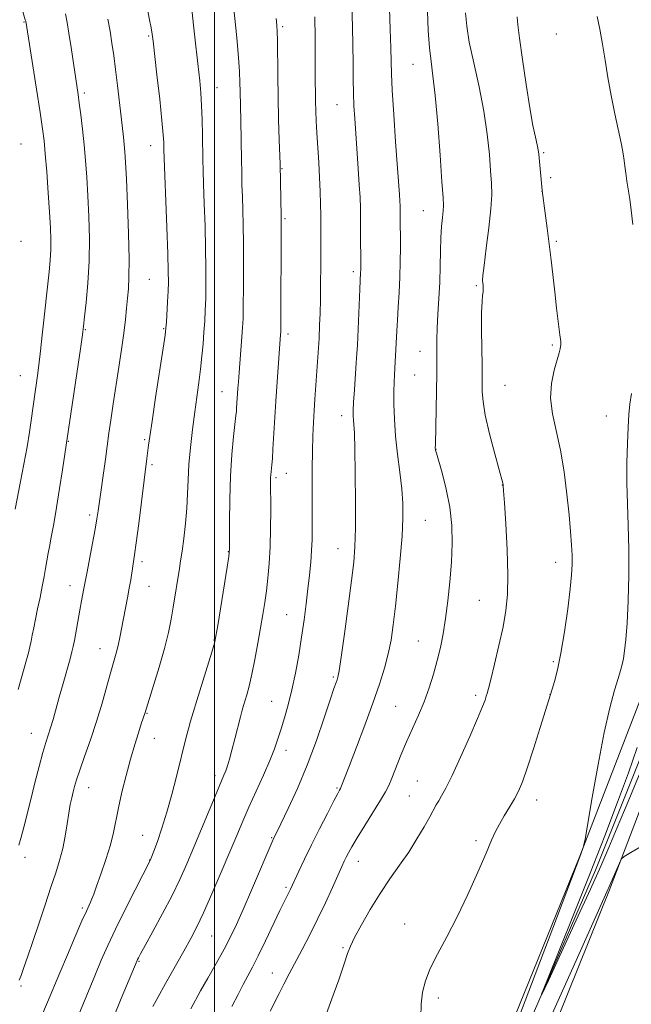
# Model space of a CAD drawing. Extents: x 2187300 to 2190200, y 289800 to 292700.
# Drawn here: x 2188942 to 2189124, y 291574 to 291868 of the extents above; entities that cross this region are included whole.
import ezdxf

# ---------------------------------------------------------------- set-up
doc = ezdxf.new("R2010")
doc.units = 0
doc.header["$MEASUREMENT"] = 0
for name, color, linetype, lineweight in [('BREAKLINE DTM HARD', 7, 'Continuous', 0), ('CONTOUR INDEX', 41, 'Continuous', 13), ('CONTOUR INTERMEDIATE', 44, 'Continuous', 0), ('GRID LINE', 7, 'Continuous', 0), ('SPOT ELEVATION DTM', 2, 'Continuous', 13)]:
    doc.layers.add(name, color=color, linetype=linetype, lineweight=lineweight)

msp = doc.modelspace()

# ---------------------------------------------------------------- linework, layer by layer
at = {"layer": 'BREAKLINE DTM HARD'}
for points in [[(2189131.65, 291676.16, 1018.98), (2189109.1, 291617.93, 1020.06), (2189085.49, 291559.71, 1020.77), (2189061.84, 291496.76, 1022.09), (2189035.54, 291430.67, 1023.23), (2189008.28, 291376.69, 1024.97)], [(2188775.84, 290989.69, 1035.65), (2188767.06, 291010.28, 1034.89), (2188767.69, 291023.43, 1034.56), (2188778.88, 291042.28, 1034.04), (2188797.42, 291057.39, 1033.66), (2188813.28, 291067.79, 1032.58), (2188830.2, 291078.18, 1032.39), (2188848.22, 291094.35, 1032.43), (2188863.1, 291113.18, 1031.63), (2188875.92, 291138.33, 1030.64), (2188896.73, 291174.47, 1030.26), (2188920.72, 291214.27, 1028.94), (2188943.12, 291253.03, 1028), (2188983.05, 291312.7, 1026.25), (2189009.71, 291357.21, 1025.26), (2189029.38, 291383.37, 1024.64), (2189048.71, 291433.2, 1023.32), (2189070.74, 291490.38, 1021.57), (2189093.28, 291546.5, 1021.2), (2189117.96, 291607.86, 1020.16), (2189135.15, 291652.98, 1019.4)], [(2189025.75, 291390.23, 1021.06), (2189044.57, 291441.12, 1020.11), (2189054.25, 291467.88, 1019.78), (2189070.3, 291501.43, 1019.36), (2189079.45, 291528.19, 1018.51), (2189095.58, 291571.73, 1018.03), (2189113.8, 291613.68, 1017.56), (2189129.9, 291654.07, 1017.28)]]:
    msp.add_polyline3d(points, dxfattribs=at)
at = {"layer": 'CONTOUR INDEX', "flags": 128}
for points, elevation in [([(2188941.6781, 291580.895), (2188942.212, 291582.286), (2188943.069, 291584.6209), (2188944.253, 291587.971), (2188945.748, 291592.359), (2188947.507, 291597.683), (2188949.355, 291603.34), (2188951.09, 291608.604), (2188952.547, 291612.948), (2188953.721, 291616.647), (2188954.649, 291620.178), (2188955.3711, 291623.875), (2188955.944, 291627.522), (2188956.433, 291630.76), (2188956.888, 291633.33), (2188957.324, 291635.357), (2188957.74, 291637.064), (2188958.17, 291638.717), (2188958.774, 291640.747), (2188959.742, 291643.63), (2188961.192, 291647.691), (2188962.949, 291652.652), (2188964.766, 291658.087), (2188966.4299, 291663.569), (2188967.868, 291668.663), (2188969.043, 291672.936), (2188970.627, 291678.556), (2188971.191, 291680.795), (2188971.712, 291683.259), (2188972.785, 291688.943), (2188973.991, 291695.114), (2188974.53, 291697.986), (2188974.956, 291700.498), (2188976.0941, 291707.923), (2188976.591, 291711.549), (2188977.334, 291717.249), (2188979.82, 291736.706), (2188980.294, 291740.706), (2188980.644, 291743.242), (2188981.32, 291747.819), (2188982.398, 291754.915), (2188984.652, 291769.621), (2188985.239, 291773.541), (2188985.496, 291775.617), (2188985.625, 291777.425), (2188985.972, 291783.488), (2188986.13, 291786.684), (2188986.213, 291789.3841), (2188986.193, 291792.642), (2188986.043, 291797.868), (2188985.759, 291805.84), (2188984.893, 291828.936), (2188984.838, 291831.147), (2188984.685, 291833.446), (2188984.296, 291837.642), (2188983.611, 291844.091), (2188982.803, 291851.36), (2188981.667, 291861.362), (2188981.387, 291863.515), (2188981.081, 291865.324), (2188980.617, 291867.784), (2188978.366, 291879.394)], 1040), ([(2188992.952, 291572.316), (2188995.832, 291577.618), (2188998.017, 291581.483), (2189000.503, 291585.85), (2189002.858, 291590.078), (2189004.788, 291593.763), (2189006.558, 291597.465), (2189008.572, 291601.986), (2189011.071, 291607.765), (2189017.5371, 291622.867), (2189019.83, 291627.588), (2189021.984, 291632.087), (2189024.736, 291638.115), (2189027.67, 291645.099), (2189030.412, 291652.411), (2189032.757, 291659.211), (2189034.542, 291664.6051), (2189035.667, 291667.968), (2189036.283, 291669.738), (2189036.606, 291670.625), (2189036.844, 291671.417), (2189037.179, 291673.2439), (2189037.788, 291677.313), (2189038.769, 291684.287), (2189039.911, 291692.627), (2189040.927, 291700.249), (2189041.592, 291705.727), (2189041.944, 291710.295), (2189042.085, 291715.844), (2189042.106, 291723.614), (2189042.042, 291732.223), (2189041.919, 291739.632), (2189041.761, 291744.317), (2189041.601, 291746.819), (2189041.471, 291748.1901), (2189041.4, 291749.39), (2189041.416, 291751.01), (2189041.541, 291753.545), (2189041.782, 291757.256), (2189042.343, 291765.27), (2189042.525, 291768.068), (2189042.658, 291770.54), (2189043.397, 291787.329), (2189043.64, 291792.301), (2189043.656, 291793.104), (2189043.658, 291794.389), (2189043.62, 291804.252), (2189043.593, 291808.239), (2189043.5471, 291811.546), (2189043.446, 291814.693), (2189043.246, 291818.463), (2189042.925, 291823.368), (2189041.86, 291838.332), (2189041.6411, 291842.089), (2189041.502, 291845.869), (2189041.43, 291850.137), (2189041.386, 291854.923), (2189041.321, 291860.152), (2189041.203, 291865.67), (2189040.947, 291875.69)], 1030), ([(2189124.941, 291806.582), (2189124.482, 291810.904), (2189124.0319, 291814.1841), (2189123.194, 291819.524), (2189122.84, 291821.9421), (2189122.56, 291824.027), (2189122.346, 291825.769), (2189122.057, 291827.701), (2189121.521, 291830.4979), (2189119.527, 291839.711), (2189118.428, 291845.193), (2189117.494, 291850.58), (2189116.678, 291855.719), (2189115.885, 291860.5369), (2189115.05, 291864.944), (2189114.245, 291868.768)], 1020), ([(2189090.906, 291569.648), (2189095.759, 291582.535), (2189101.0229, 291596.403), (2189109.459, 291618.491), (2189110.219, 291620.756), (2189110.353, 291621.276), (2189110.664, 291623.005), (2189112.7911, 291635.399), (2189114.559, 291645.284), (2189116.41, 291654.819), (2189118.074, 291662.198), (2189119.462, 291667.439), (2189120.529, 291671.012), (2189121.259, 291673.4099), (2189121.75, 291675.2), (2189122.1259, 291676.966), (2189122.491, 291679.277), (2189122.853, 291682.636), (2189123.2, 291687.526), (2189123.51, 291694.189), (2189123.718, 291701.887), (2189123.753, 291709.638), (2189123.579, 291716.679), (2189123.322, 291723.1251), (2189123.145, 291729.311), (2189123.171, 291735.438), (2189123.345, 291741.176), (2189123.571, 291746.058), (2189123.787, 291749.813), (2189124.067, 291752.934), (2189124.516, 291756.108)], 1020), ([(2189127.899, 291621.124), (2189124.372, 291619.028), (2189122.382, 291617.797), (2189121.491, 291616.969), (2189120.933, 291615.8351), (2189119.0929, 291611.508), (2189118.112, 291609.23), (2189117.222, 291607.21), (2189107.974, 291586.702), (2189102.144, 291573.681), (2189096.665, 291561.2799)], 1020)]:
    msp.add_lwpolyline(points, dxfattribs=dict(at, elevation=elevation))
at = {"layer": 'CONTOUR INTERMEDIATE', "flags": 128}
for points, elevation in [([(2189005.187, 291572.9651), (2189007.068, 291576.576), (2189008.57, 291579.565), (2189009.906, 291582.116), (2189011.313, 291584.766), (2189013.037, 291588.142), (2189015.209, 291592.602), (2189019.509, 291601.625), (2189020.88, 291604.455), (2189022.666, 291608.04), (2189025.211, 291613.44), (2189026.902, 291616.96), (2189028.997, 291621.2399), (2189031.392, 291626.041), (2189033.739, 291630.685), (2189035.632, 291634.385), (2189036.775, 291636.577), (2189037.321, 291637.582), (2189037.649, 291638.141), (2189037.759, 291638.38), (2189040.263, 291644.941), (2189042.371, 291650.428), (2189044.887, 291657.054), (2189047.322, 291663.643), (2189049.282, 291669.274), (2189050.767, 291674.044), (2189051.875, 291678.305), (2189052.709, 291682.448), (2189053.393, 291687.015), (2189054.055, 291692.587), (2189054.779, 291699.462), (2189055.477, 291706.8139), (2189056.0141, 291713.537), (2189056.28, 291718.85), (2189056.252, 291723.269), (2189055.9311, 291727.638), (2189055.351, 291732.597), (2189054.67, 291737.967), (2189054.08, 291743.367), (2189053.729, 291748.442), (2189053.586, 291752.952), (2189053.58, 291756.686), (2189053.6449, 291759.527), (2189053.748, 291761.736), (2189053.9769, 291765.627), (2189054.426, 291774.849), (2189054.618, 291778.056), (2189054.878, 291781.93), (2189055.151, 291786.296), (2189055.368, 291790.9), (2189055.475, 291795.481), (2189055.5001, 291799.746), (2189055.4519, 291809.828), (2189055.435, 291811.042), (2189055.398, 291812.197), (2189055.325, 291813.581), (2189055.195, 291815.553), (2189054.095, 291831.297), (2189053.542, 291839.508), (2189053.09, 291846.701), (2189052.836, 291851.612), (2189052.713, 291855.29), (2189052.613, 291859.3591), (2189052.454, 291864.938), (2189051.897, 291883.533)], 1028), ([(2188959.452, 291570.552), (2188964.189, 291582.113), (2188966.174, 291586.855), (2188968.115, 291591.246), (2188970.417, 291596.112), (2188973.307, 291601.938), (2188976.297, 291607.831), (2188980.9, 291616.825), (2188980.992, 291617.054), (2188981.865, 291619.387), (2188982.911, 291622.253), (2188984.277, 291626.2139), (2188985.786, 291631.005), (2188987.276, 291636.317), (2188988.655, 291641.652), (2188991.565, 291653.407), (2188992.215, 291655.917), (2188992.841, 291658.189), (2188993.61, 291660.801), (2188994.707, 291664.394), (2188999.175, 291678.8631), (2188999.954, 291681.491), (2189000.428, 291683.598), (2189000.978, 291686.849), (2189003.802, 291704.189), (2189004.304, 291707.449), (2189004.488, 291709.688), (2189004.501, 291712.703), (2189004.478, 291717.813), (2189004.522, 291724.413), (2189004.728, 291731.422), (2189005.148, 291737.875), (2189005.666, 291743.274), (2189006.395, 291749.585), (2189006.526, 291750.8429), (2189006.594, 291751.744), (2189006.959, 291757.581), (2189007.111, 291759.657), (2189007.324, 291762.372), (2189008.19, 291773.035), (2189008.382, 291775.747), (2189008.5049, 291778.508), (2189008.5851, 291782.347), (2189008.642, 291787.936), (2189008.665, 291794.517), (2189008.638, 291800.972), (2189008.55, 291806.425), (2189008.426, 291810.962), (2189008.298, 291814.911), (2189008.19, 291818.578), (2189008.103, 291822.183), (2189008.031, 291825.924), (2189007.84, 291837.687), (2189007.623, 291846.391), (2189007.571, 291849.005), (2189007.447, 291852.18), (2189007.149, 291856.546), (2189006.622, 291862.398), (2189005.46, 291874.025)], 1036), ([(2188940.478, 291721.546), (2188942.069, 291729.835), (2188943.046, 291735.02), (2188943.978, 291740.186), (2188944.701, 291744.556), (2188945.223, 291748.045), (2188946.4031, 291756.658), (2188946.7859, 291759.334), (2188947.2839, 291763.0101), (2188947.905, 291768.021), (2188948.639, 291774.452), (2188950.589, 291792.424), (2188950.927, 291795.99), (2188951.104, 291798.999), (2188951.131, 291802.055), (2188951.011, 291805.657), (2188950.744, 291810.275), (2188950.344, 291816.112), (2188949.884, 291822.301), (2188949.451, 291827.707), (2188949.085, 291831.646), (2188948.638, 291835.24), (2188947.917, 291840.058), (2188946.816, 291847.073), (2188943.583, 291867.314), (2188943.461, 291867.758), (2188942.325, 291871.634)], 1046), ([(2188948.07, 291569.592), (2188950.0841, 291574.268), (2188953.772, 291583.066), (2188956.05, 291588.446), (2188958.402, 291593.934), (2188960.397, 291598.526), (2188961.717, 291601.49), (2188962.964, 291604.178), (2188963.364, 291605.114), (2188963.899, 291606.509), (2188964.767, 291608.882), (2188966.077, 291612.534), (2188967.568, 291616.911), (2188968.893, 291621.245), (2188969.808, 291624.992), (2188971.264, 291632.377), (2188972.317, 291636.993), (2188973.586, 291642.016), (2188974.918, 291646.921), (2188976.175, 291651.245), (2188977.263, 291654.784), (2188978.101, 291657.394), (2188979.247, 291660.83), (2188981.782, 291668.89), (2188983.458, 291674.379), (2188985.0299, 291679.914), (2188986.194, 291684.67), (2188987.014, 291688.712), (2188987.645, 291692.326), (2188989.53, 291703.819), (2188989.876, 291706.096), (2188990.282, 291708.971), (2188990.789, 291712.835), (2188991.311, 291717.326), (2188991.722, 291721.895), (2188991.949, 291726.151), (2188992.105, 291730.34), (2188992.35, 291734.872), (2188992.802, 291740.005), (2188993.408, 291745.412), (2188994.073, 291750.62), (2188995.299, 291759.456), (2188995.809, 291763.4), (2188996.23, 291767.26), (2188996.571, 291770.99), (2188996.845, 291774.492), (2188997.0659, 291777.736), (2188997.236, 291780.97), (2188997.357, 291784.515), (2188997.428, 291788.66), (2188997.429, 291793.58), (2188997.34, 291799.42), (2188997.155, 291806.132), (2188996.924, 291812.887), (2188996.714, 291818.6601), (2188996.576, 291822.773), (2188996.494, 291825.93), (2188996.375, 291833.292), (2188996.282, 291837.863), (2188996.134, 291842.212), (2188995.906, 291845.916), (2188995.567, 291849.578), (2188994.449, 291859.892), (2188993.745, 291866.21), (2188993.079, 291871.818)], 1038), ([(2188941.335, 291667.6569), (2188943.832, 291676.595), (2188944.392, 291678.676), (2188944.831, 291680.441), (2188945.203, 291682.126), (2188945.562, 291683.953), (2188945.969, 291686.089), (2188946.484, 291688.686), (2188947.14, 291691.815), (2188947.8621, 291695.206), (2188948.546, 291698.5071), (2188949.106, 291701.415), (2188949.537, 291703.826), (2188950.305, 291708.3879), (2188950.657, 291710.277), (2188951.213, 291713.186), (2188951.945, 291717.149), (2188952.797, 291722.091), (2188953.702, 291727.781), (2188954.545, 291733.353), (2188959.928, 291769.507), (2188960.534, 291773.682), (2188960.871, 291776.236), (2188961.19, 291778.987), (2188961.667, 291783.348), (2188962.185, 291789.109), (2188962.554, 291795.656), (2188962.6339, 291802.424), (2188962.48, 291809.051), (2188962.196, 291815.222), (2188961.868, 291820.721), (2188961.496, 291825.709), (2188961.064, 291830.442), (2188960.566, 291835.071), (2188960.056, 291839.3321), (2188959.602, 291842.853), (2188959.242, 291845.467), (2188957.152, 291859.473), (2188956.497, 291863.737), (2188955.966, 291866.981), (2188955.492, 291869.507)], 1044), ([(2188941.561, 291621.223), (2188942.205, 291623.528), (2188942.999, 291626.589), (2188945.075, 291634.843), (2188946.337, 291639.788), (2188947.614, 291644.668), (2188948.753, 291648.837), (2188949.648, 291651.8571), (2188951.042, 291656.258), (2188951.768, 291658.764), (2188953.595, 291665.3869), (2188954.745, 291669.483), (2188956.826, 291676.818), (2188957.416, 291678.951), (2188957.789, 291680.505), (2188958.14, 291682.321), (2188959.762, 291691.428), (2188960.272, 291694.133), (2188961.001, 291697.848), (2188961.927, 291702.886), (2188963.541, 291711.427), (2188964.316, 291715.623), (2188964.836, 291718.642), (2188965.212, 291721.116), (2188967.4, 291736.458), (2188968.467, 291744.256), (2188969.034, 291748.165), (2188969.757, 291753.0461), (2188971.41, 291763.989), (2188972.198, 291769.31), (2188972.864, 291774.127), (2188973.3581, 291778.217), (2188973.719, 291781.662), (2188974.007, 291784.617), (2188974.264, 291787.394), (2188974.4369, 291790.912), (2188974.4531, 291796.244), (2188974.269, 291803.9579), (2188973.965, 291812.59), (2188973.649, 291820.1699), (2188973.404, 291825.231), (2188973.208, 291828.321), (2188973.013, 291830.492), (2188972.774, 291832.674), (2188972.0651, 291838.773), (2188971.003, 291848.129), (2188970.431, 291852.929), (2188969.886, 291857.12), (2188969.347, 291860.837), (2188968.778, 291864.373), (2188968.145, 291867.976)], 1042), ([(2188979.265, 291591.182), (2188981.603, 291595.431), (2188984.471, 291600.73), (2188987.289, 291606.135), (2188989.63, 291610.9629), (2188991.689, 291615.578), (2188993.815, 291620.606), (2189000.671, 291637.051), (2189002.781, 291642.044), (2189003.32, 291643.408), (2189003.85, 291644.926), (2189004.4599, 291646.9019), (2189005.195, 291649.551), (2189006.072, 291652.934), (2189007.725, 291659.528), (2189008.243, 291661.539), (2189008.627, 291662.917), (2189009.596, 291666.129), (2189010.307, 291668.729), (2189011.135, 291672.229), (2189012.038, 291676.655), (2189012.942, 291681.504), (2189013.761, 291686.1419), (2189014.435, 291690.107), (2189014.992, 291693.636), (2189015.485, 291697.143), (2189015.9469, 291700.989), (2189016.344, 291705.3361), (2189016.624, 291710.296), (2189016.755, 291715.822), (2189016.778, 291721.223), (2189016.732, 291730.075), (2189016.756, 291731.01), (2189016.8089, 291731.794), (2189017.11, 291734.822), (2189017.261, 291736.666), (2189017.4541, 291739.4549), (2189018.332, 291753.867), (2189018.709, 291759.605), (2189019.721, 291773.792), (2189019.754, 291774.415), (2189019.781, 291776.127), (2189019.813, 291780.178), (2189019.935, 291802.524), (2189019.946, 291806.717), (2189019.929, 291809.037), (2189019.55, 291824.68), (2189019.302, 291831.933), (2189019.116, 291837.969), (2189018.955, 291844.6381), (2189018.857, 291851.1699), (2189018.753, 291861.497), (2189018.684, 291864.376), (2189018.605, 291865.944), (2189018.494, 291867.228), (2189018.438, 291868.1611)], 1034), ([(2188981.559, 291572.995), (2188983.018, 291575.684), (2188985.349, 291579.847), (2188990.821, 291589.534), (2188992.906, 291593.277), (2188994.708, 291596.742), (2188996.707, 291600.976), (2188999.23, 291606.671), (2189001.995, 291613.098), (2189004.571, 291619.173), (2189006.651, 291624.112), (2189008.445, 291628.332), (2189010.287, 291632.551), (2189014.579, 291642.109), (2189016.483, 291646.489), (2189017.8851, 291650.0019), (2189018.9319, 291652.972), (2189019.867, 291655.908), (2189020.884, 291659.243), (2189021.974, 291663.109), (2189023.079, 291667.566), (2189024.146, 291672.608), (2189025.134, 291677.981), (2189026.009, 291683.367), (2189026.748, 291688.498), (2189027.369, 291693.306), (2189027.8999, 291697.774), (2189028.362, 291701.892), (2189028.737, 291705.692), (2189028.996, 291709.211), (2189029.125, 291712.456), (2189029.162, 291715.294), (2189029.144, 291728.275), (2189029.153, 291733.588), (2189029.2089, 291738.9061), (2189029.333, 291743.504), (2189029.51, 291747.45), (2189029.719, 291751.013), (2189029.94, 291754.4249), (2189031.127, 291771.193), (2189031.2, 291772.507), (2189031.379, 291776.675), (2189031.4979, 291780.066), (2189031.607, 291784.252), (2189031.686, 291789.0709), (2189031.737, 291794.068), (2189031.7629, 291798.713), (2189031.771, 291802.629), (2189031.7601, 291806.034), (2189031.726, 291809.295), (2189031.664, 291812.733), (2189031.553, 291816.483), (2189031.368, 291820.6331), (2189031.1, 291825.184), (2189030.525, 291834.026), (2189030.331, 291837.575), (2189030.211, 291840.601), (2189030.141, 291843.382), (2189030.104, 291846.167), (2189030.088, 291849.076), (2189030.081, 291859.041), (2189030.0549, 291862.401), (2189029.941, 291868.687)], 1032), ([(2189016.654, 291571.5571), (2189019.2799, 291576.834), (2189020.721, 291579.65), (2189022.322, 291582.6961), (2189026.199, 291590.016), (2189028.443, 291594.356), (2189030.78, 291599.06), (2189033.101, 291603.966), (2189035.2109, 291608.581), (2189038.023, 291614.806), (2189038.754, 291616.374), (2189039.334, 291617.567), (2189040.006, 291618.89), (2189041.014, 291620.718), (2189042.601, 291623.396), (2189044.874, 291627.071), (2189049.5999, 291634.629), (2189051.0749, 291637.098), (2189052.07, 291639.032), (2189052.999, 291641.233), (2189055.66, 291648.053), (2189057.322, 291652.082), (2189059.0979, 291656.077), (2189060.886, 291660.038), (2189062.575, 291664.045), (2189064.077, 291668.146), (2189065.382, 291672.269), (2189066.502, 291676.31), (2189067.4529, 291680.238), (2189068.278, 291684.3161), (2189069.024, 291688.882), (2189069.721, 291694.153), (2189070.324, 291699.878), (2189070.768, 291705.6841), (2189070.98, 291711.285), (2189070.854, 291716.731), (2189070.274, 291722.153), (2189069.208, 291727.558), (2189067.947, 291732.435), (2189066.249, 291738.262), (2189066.004, 291739.173), (2189065.951, 291739.481), (2189065.941, 291739.809), (2189065.953, 291740.884), (2189066.364, 291762.09), (2189066.399, 291764.751), (2189066.405, 291767.004), (2189066.392, 291769.405), (2189066.4089, 291772.225), (2189066.514, 291775.662), (2189066.738, 291779.829), (2189067.012, 291784.502), (2189067.243, 291789.372), (2189067.367, 291794.15), (2189067.445, 291798.633), (2189067.567, 291802.636), (2189067.794, 291806.004), (2189068.062, 291808.6989), (2189068.279, 291810.712), (2189068.359, 291812.286), (2189068.256, 291814.675), (2189067.932, 291819.389), (2189067.375, 291827.289), (2189066.67, 291836.6631), (2189065.929, 291845.153), (2189065.246, 291851.0549), (2189064.658, 291855.283), (2189064.186, 291859.401), (2189063.845, 291864.576), (2189063.6221, 291870.37)], 1026), ([(2189033.082, 291569.808), (2189035.075, 291575.308), (2189037.076, 291580.962), (2189038.705, 291585.688), (2189039.742, 291588.782), (2189040.594, 291591.033), (2189041.824, 291593.606), (2189043.85, 291597.361), (2189046.496, 291601.9439), (2189049.439, 291606.691), (2189052.4001, 291611.085), (2189055.2699, 291615.169), (2189057.985, 291619.126), (2189060.471, 291623.052), (2189062.6129, 291626.6771), (2189064.285, 291629.644), (2189066.2269, 291633.181), (2189066.946, 291634.436), (2189067.831, 291635.923), (2189069.103, 291638.235), (2189070.972, 291641.998), (2189073.514, 291647.497), (2189076.254, 291653.65), (2189078.58, 291659.03), (2189080.037, 291662.559), (2189080.787, 291664.547), (2189081.148, 291665.649), (2189081.418, 291666.54), (2189081.808, 291667.9729), (2189082.507, 291670.721), (2189083.623, 291675.251), (2189084.941, 291680.821), (2189086.161, 291686.385), (2189087.037, 291691.245), (2189087.526, 291696.089), (2189087.636, 291701.954), (2189087.405, 291709.409), (2189086.995, 291717.17), (2189086.597, 291723.487), (2189086.358, 291727.078), (2189086.249, 291728.541), (2189086.194, 291728.943), (2189086.098, 291729.306), (2189084.997, 291733.277), (2189083.679, 291738.135), (2189082.155, 291744.041), (2189080.88, 291749.6169), (2189080.189, 291753.778), (2189079.96, 291756.607), (2189079.956, 291758.476), (2189079.977, 291759.856), (2189079.973, 291761.6), (2189079.931, 291764.654), (2189079.85, 291769.566), (2189079.781, 291775.273), (2189079.787, 291780.314), (2189079.906, 291783.587), (2189080.076, 291785.427), (2189080.211, 291786.535), (2189080.245, 291787.483), (2189080.2011, 291788.358), (2189080.123, 291789.12), (2189080.0699, 291789.8821), (2189080.151, 291791.358), (2189080.492, 291794.412), (2189081.151, 291799.523), (2189081.923, 291805.634), (2189082.537, 291811.3), (2189082.786, 291815.502), (2189082.722, 291818.915), (2189082.463, 291822.636), (2189082.08, 291827.534), (2189081.464, 291833.558), (2189080.463, 291840.428), (2189079.015, 291847.781), (2189077.427, 291854.929), (2189076.097, 291861.0991), (2189075.324, 291865.822), (2189075.008, 291869.838)], 1024), ([(2189061.665, 291569.663), (2189061.725, 291573.671), (2189062.111, 291577.241), (2189062.968, 291580.66), (2189064.447, 291584.346), (2189066.638, 291588.663), (2189069.387, 291593.757), (2189072.483, 291599.72), (2189075.688, 291606.462), (2189078.678, 291613.152), (2189081.102, 291618.777), (2189082.746, 291622.6321), (2189083.919, 291625.246), (2189085.065, 291627.455), (2189086.509, 291629.912), (2189088.107, 291632.53), (2189089.595, 291635.036), (2189090.807, 291637.342), (2189091.968, 291640.109), (2189093.3961, 291644.183), (2189095.282, 291649.999), (2189097.282, 291656.355), (2189100.8249, 291667.767), (2189101.508, 291670.048), (2189102.416, 291673.571), (2189103.453, 291678.546), (2189104.516, 291684.942), (2189105.484, 291691.752), (2189106.229, 291697.7281), (2189106.659, 291701.974), (2189106.818, 291705.016), (2189106.785, 291707.735), (2189106.622, 291710.904), (2189106.325, 291714.874), (2189105.876, 291719.886), (2189105.251, 291726.02), (2189104.417, 291732.703), (2189103.338, 291739.199), (2189100.917, 291750.0131), (2189100.349, 291754.6871), (2189100.629, 291759.12), (2189101.442, 291763.068), (2189102.917, 291768.248), (2189103.23, 291769.4591), (2189103.378, 291770.145), (2189103.445, 291770.68), (2189103.398, 291771.636), (2189103.1779, 291773.6379), (2189102.19, 291781.598), (2189101.596, 291786.496), (2189100.518, 291795.993), (2189099.964, 291800.745), (2189099.36, 291805.5641), (2189098.779, 291809.974), (2189097.848, 291816.809), (2189096.832, 291827.609), (2189096.66, 291828.879), (2189096.356, 291830.378), (2189095.829, 291832.672), (2189095.082, 291836.219), (2189094.141, 291841.449), (2189093.057, 291848.448), (2189091.985, 291855.923), (2189091.103, 291862.239), (2189090.556, 291866.233), (2189090.344, 291868.649)], 1022), ([(2189127.174, 291642.936), (2189123.541, 291634.2), (2189120.301, 291626.451), (2189117.769, 291620.444), (2189115.363, 291614.903), (2189112.2771, 291608.044), (2189108.0341, 291598.791), (2189099.703, 291580.789), (2189097.72, 291576.545), (2189097.654, 291576.62), (2189099.448, 291581.078), (2189102.925, 291589.664), (2189107.431, 291600.854), (2189112.191, 291612.805), (2189116.5551, 291623.97), (2189120.3699, 291633.985), (2189123.611, 291642.782), (2189126.283, 291650.368)], 1018), ([(2188969.814, 291569.727), (2188972.153, 291575.319), (2188976.888, 291586.765), (2188977.024, 291587.054), (2188977.253, 291587.502), (2188977.881, 291588.664), (2188979.265, 291591.182)], 1034)]:
    msp.add_lwpolyline(points, dxfattribs=dict(at, elevation=elevation))
at = {"layer": 'GRID LINE', "flags": 128}
msp.add_lwpolyline([(2189000, 290000), (2189000, 292500)], dxfattribs=at)
at = {"layer": 'SPOT ELEVATION DTM'}
for p in [(2188943.07, 291867.11, 1046.09), (2189020.37, 291865.69, 1033.72), (2188980.36, 291862.92, 1040.18), (2189102.12, 291863.57, 1021.1), (2189059.25, 291854.45, 1026.85), (2189000.71, 291847.46, 1037.22), (2188961.09, 291845.86, 1043.69), (2189036.57, 291842.42, 1030.85), (2188942.14, 291830.67, 1047.2), (2188980.94, 291830.2, 1040.68), (2189098.27, 291828.1, 1021.8), (2189020.11, 291823.29, 1033.91), (2189100.42, 291820.64, 1021.68), (2189097.79, 291816.5, 1022.01), (2189062.33, 291810.75, 1026.84), (2189021.04, 291808.33, 1033.81), (2188942.23, 291801.59, 1047.55), (2189102.07, 291801.57, 1021.8), (2189041.47, 291792.56, 1030.37), (2188980.49, 291790.22, 1041.03), (2189078.21, 291788.29, 1024.19), (2188961.42, 291775.17, 1043.89), (2188984.77, 291775.49, 1040.13), (2189021.97, 291773.94, 1033.61), (2189100.86, 291770.65, 1022.22), (2189061.36, 291768.7, 1026.75), (2188941.99, 291761.49, 1046.88), (2189059.74, 291761.64, 1026.97), (2189002.25, 291756.66, 1036.8), (2189086.72, 291758.59, 1023.01), (2189037.94, 291749.54, 1030.56), (2189117, 291749.38, 1020.49), (2188956.29, 291741.88, 1043.92), (2188979.17, 291742.37, 1040.21), (2189066.12, 291739.42, 1025.97), (2188981.34, 291734.88, 1039.72), (2189018.38, 291730.94, 1033.73), (2189021.48, 291732.32, 1033.24), (2189085.96, 291728.76, 1024.03), (2188962.7, 291719.79, 1042.37), (2189062.92, 291718.24, 1027.09), (2189004.11, 291708.83, 1036.07), (2189036.92, 291709.8, 1030.75), (2188978.3, 291705.84, 1039.62), (2189101.89, 291705.68, 1022.59), (2188956.85, 291698.67, 1042.64), (2188980.41, 291698.54, 1039.16), (2189079.06, 291694.33, 1024.94), (2189021.56, 291690.04, 1032.9), (2188999.88, 291682.49, 1036.06), (2188965.79, 291679.9, 1040.75), (2189060.87, 291682.16, 1026.87), (2189101.16, 291676.04, 1022.24), (2189035.52, 291671.46, 1030.21), (2189078.01, 291665.96, 1024.34), (2189100.24, 291666.19, 1022.01), (2189017.06, 291664.2, 1032.88), (2189054.14, 291662.64, 1026.96), (2188979.86, 291660.6, 1037.9), (2188945.3, 291654.57, 1042.8), (2188982.03, 291653.13, 1037.29), (2189021.33, 291649.47, 1031.44), (2189000.17, 291641.94, 1034.44), (2188962.36, 291638.36, 1039.29), (2189036.57, 291638.21, 1028.16), (2189060.58, 291640.35, 1024.9), (2189058.19, 291635.84, 1024.91), (2189096.17, 291634.65, 1021.41), (2188978.49, 291624.11, 1036.8), (2189017.02, 291623.46, 1030.13), (2189078.08, 291622.55, 1022.32), (2188943.35, 291617.55, 1041.58), (2188980.63, 291616.72, 1036.04), (2189042.9, 291616.3, 1025.31), (2189021.33, 291608.6, 1028.26), (2188960.46, 291602.42, 1038.29), (2189056.76, 291597.62, 1022.55), (2188999.16, 291594, 1031.07), (2189038.38, 291590.6, 1024.18), (2188977.42, 291586.51, 1033.88), (2189017.29, 291583.03, 1026.8), (2188942.18, 291579.13, 1039.83), (2189066.85, 291575.52, 1021.7)]:
    msp.add_point(p, dxfattribs=at)

doc.saveas('drawing.dxf')
